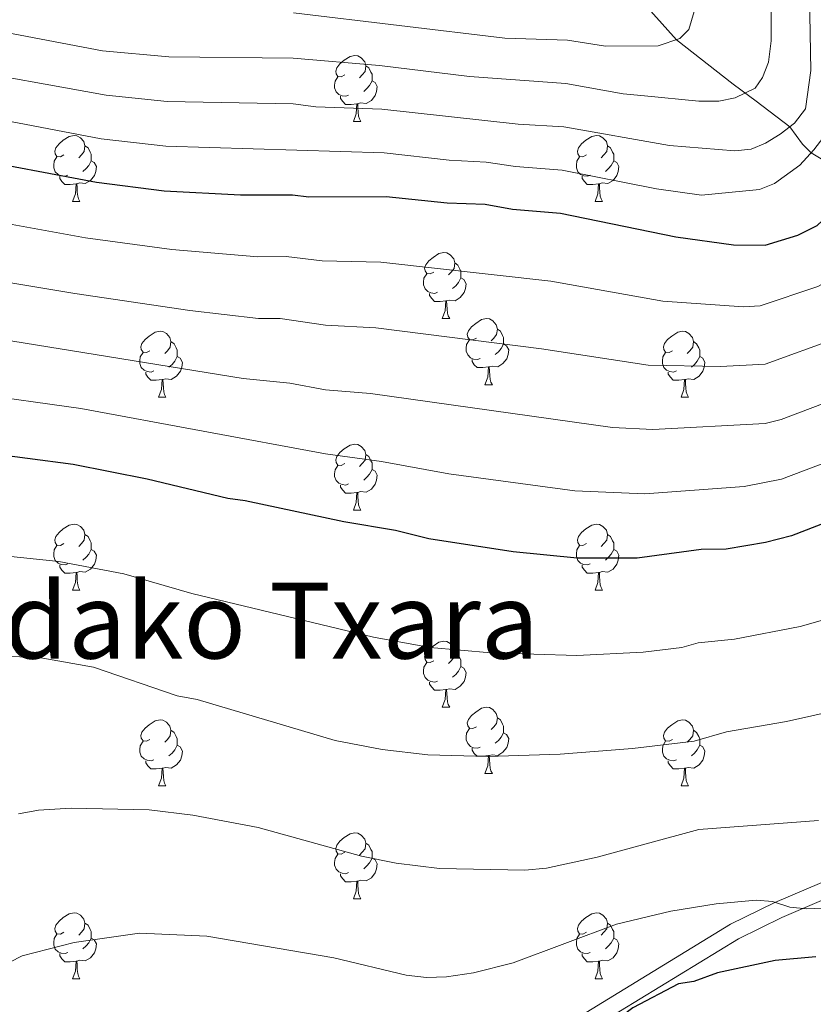
# Model space of a CAD drawing. Extents: x 595639 to 600136, y 784442 to 787476.
# Drawn here: x 598198 to 598319, y 785069 to 785218 of the extents above; entities that cross this region are included whole.
import ezdxf
from ezdxf.enums import TextEntityAlignment as Align

# ---------------------------------------------------------------- set-up
doc = ezdxf.new("R2010")
doc.units = 0
doc.header["$MEASUREMENT"] = 0
doc.linetypes.add('DGN Style 3', pattern=[59.334772, 42.38198, -16.952792])
for name, color, linetype in [('Nivel 11', 7, 'Continuous'), ('Nivel 21', 7, 'Continuous'), ('Nivel 36', 7, 'Continuous'), ('Nivel 4', 7, 'Continuous'), ('Nivel 45', 7, 'Continuous'), ('Nivel 5', 7, 'Continuous'), ('Nivel 61', 7, 'Continuous'), ('Nivel 63', 7, 'Continuous')]:
    doc.layers.add(name, color=color, linetype=linetype)
doc.styles.add('Style-times', font='times.shx', dxfattribs={"bigfont": 'timesbig.shx'})

msp = doc.modelspace()

# ---------------------------------------------------------------- linework, layer by layer
at = {"layer": 'Nivel 11', "color": 142, "linetype": 'DGN Style 3', "lineweight": 13}
msp.add_polyline3d([(598325.393, 785193.609, 425), (598318.246, 785197.961, 420), (598316.927, 785199.237, 418.385), (598315.006, 785201.881, 415), (598309.916, 785205.772, 410.984), (598306.411, 785208.361, 409.081), (598297.789, 785215.094, 405), (598290.036, 785223.763, 400), (598288.158, 785225.099, 399.083), (598279.498, 785228.996, 395.603), (598276.545, 785231.768, 394.203), (598269.684, 785241.536, 390.27), (598257.156, 785251.889, 385), (598251.216, 785259.043, 381.387), (598248.721, 785261.568, 380), (598246.758, 785262.849, 379.084), (598237.994, 785266.324, 375.529), (598219.328, 785282.402, 370)], dxfattribs=at)
at = {"layer": 'Nivel 21', "color": 19, "linetype": 'DGN Style 3', "lineweight": 0}
msp.add_polyline3d([(598407.083, 785219.824, 455.295), (598402.886, 785217.758, 455.867), (598398.675, 785214.817, 456.285), (598392.268, 785208.345, 457.494), (598389.218, 785204.247, 458.238), (598386.936, 785199.736, 458.846), (598383.515, 785190.212, 459.743), (598379.823, 785178.283, 460.717), (598373.843, 785155.237, 463.253), (598371.869, 785147.947, 463.802), (598368.722, 785138.592, 463.726), (598365.113, 785130.535, 463.731), (598361.24, 785124.302, 463.893), (598353.542, 785114.391, 464.492), (598347.187, 785106.684, 465.654), (598340.467, 785099.577, 467.218), (598334.882, 785094.942, 468.262), (598330.855, 785092.334, 468.759), (598326.525, 785090.067, 469.174), (598312.752, 785084.168, 470.264), (598305.988, 785080.849, 470.906), (598279.032, 785064.392, 474.979), (598270.186, 785059.094, 475.429)], dxfattribs=at)
at = {"layer": 'Nivel 21', "color": 19, "linetype": 'Continuous', "lineweight": 0}
msp.add_polyline3d([(598385.886, 785189.419, 459.743), (598382.228, 785177.6, 460.717), (598376.26, 785154.596, 463.253), (598374.262, 785147.222, 463.802), (598371.053, 785137.681, 463.726), (598367.326, 785129.36, 463.731), (598363.295, 785122.871, 463.893), (598355.493, 785112.828, 464.492), (598349.062, 785105.029, 465.654), (598342.18, 785097.75, 467.218), (598336.365, 785092.923, 468.262), (598332.116, 785090.173, 468.759), (598327.598, 785087.808, 469.174), (598313.795, 785081.895, 470.264), (598307.193, 785078.656, 470.906), (598280.325, 785062.253, 474.979)], dxfattribs=at)
at = {"layer": 'Nivel 36', "color": 92, "linetype": 'Continuous', "lineweight": 0, "flags": 128}
for points in [[(598247.446, 785209.754), (598246.916, 785209.489), (598246.386, 785209.544), (598246.121, 785209.914), (598246.066, 785210.339), (598246.226, 785210.859), (598246.706, 785211.454), (598247.341, 785211.984), (598248.241, 785212.569), (598248.986, 785212.729), (598249.411, 785212.674), (598249.941, 785212.359), (598250.471, 785211.774), (598250.631, 785211.134), (598250.521, 785210.284), (598250.096, 785209.754), (598249.676, 785209.329)], [(598250.631, 785211.134), (598251.106, 785210.819), (598251.421, 785210.179), (598251.581, 785209.859), (598251.581, 785209.279), (598251.581, 785208.854), (598251.211, 785208.164), (598250.791, 785207.684), (598250.311, 785207.264)], [(598248.031, 785206.674), (598247.606, 785206.514), (598247.021, 785206.574), (598246.546, 785206.784), (598246.121, 785207.209), (598245.906, 785207.794), (598245.906, 785208.214), (598245.961, 785208.799), (598246.386, 785209.489)], [(598251.581, 785208.854), (598252.036, 785208.604), (598252.381, 785207.989), (598252.271, 785207.264), (598252.061, 785206.624), (598251.476, 785205.884), (598250.681, 785205.404), (598249.831, 785205.509), (598249.401, 785205.379)], [(598249.291, 785205.379), (598248.401, 785205.294), (598247.556, 785205.294), (598247.131, 785205.724), (598246.811, 785206.199), (598246.811, 785206.514)], [(598248.746, 785202.694), (598249.181, 785203.854), (598249.291, 785205.379), (598249.401, 785205.379), (598249.436, 785204.794), (598249.471, 785204.109), (598249.541, 785203.494), (598249.656, 785203.094), (598249.871, 785202.694)], [(598248.746, 785202.694), (598249.871, 785202.694)], [(598204.81, 785197.614), (598204.28, 785197.349), (598203.75, 785197.404), (598203.485, 785197.774), (598203.43, 785198.199), (598203.59, 785198.719), (598204.07, 785199.314), (598204.705, 785199.844), (598205.605, 785200.429), (598206.35, 785200.589), (598206.775, 785200.534), (598207.305, 785200.219), (598207.835, 785199.634), (598207.995, 785198.994), (598207.885, 785198.144), (598207.46, 785197.614), (598207.04, 785197.189)], [(598284.137, 785197.614), (598283.607, 785197.349), (598283.077, 785197.404), (598282.812, 785197.774), (598282.757, 785198.199), (598282.917, 785198.719), (598283.397, 785199.314), (598284.032, 785199.844), (598284.932, 785200.429), (598285.677, 785200.589), (598286.102, 785200.534), (598286.632, 785200.219), (598287.162, 785199.634), (598287.322, 785198.994), (598287.212, 785198.144), (598286.787, 785197.614), (598286.367, 785197.189)], [(598207.995, 785198.994), (598208.47, 785198.679), (598208.785, 785198.039), (598208.945, 785197.719), (598208.945, 785197.139), (598208.945, 785196.714), (598208.575, 785196.024), (598208.155, 785195.544), (598207.675, 785195.124)], [(598287.322, 785198.994), (598287.797, 785198.679), (598288.112, 785198.039), (598288.272, 785197.719), (598288.272, 785197.139), (598288.272, 785196.714), (598287.902, 785196.024), (598287.482, 785195.544), (598287.002, 785195.124)], [(598205.395, 785194.534), (598204.97, 785194.374), (598204.385, 785194.434), (598203.91, 785194.644), (598203.485, 785195.069), (598203.27, 785195.654), (598203.27, 785196.074), (598203.325, 785196.659), (598203.75, 785197.349)], [(598208.945, 785196.714), (598209.4, 785196.464), (598209.745, 785195.849), (598209.635, 785195.124), (598209.425, 785194.484), (598208.84, 785193.744), (598208.045, 785193.264), (598207.195, 785193.369), (598206.765, 785193.239)], [(598284.722, 785194.534), (598284.297, 785194.374), (598283.712, 785194.434), (598283.237, 785194.644), (598282.812, 785195.069), (598282.597, 785195.654), (598282.597, 785196.074), (598282.652, 785196.659), (598283.077, 785197.349)], [(598288.272, 785196.714), (598288.727, 785196.464), (598289.072, 785195.849), (598288.962, 785195.124), (598288.752, 785194.484), (598288.167, 785193.744), (598287.372, 785193.264), (598286.522, 785193.369), (598286.092, 785193.239)], [(598206.655, 785193.239), (598205.765, 785193.154), (598204.92, 785193.154), (598204.495, 785193.584), (598204.175, 785194.059), (598204.175, 785194.374)], [(598206.11, 785190.554), (598206.545, 785191.714), (598206.655, 785193.239), (598206.765, 785193.239), (598206.8, 785192.654), (598206.835, 785191.969), (598206.905, 785191.354), (598207.02, 785190.954), (598207.235, 785190.554)], [(598285.982, 785193.239), (598285.092, 785193.154), (598284.247, 785193.154), (598283.822, 785193.584), (598283.502, 785194.059), (598283.502, 785194.374)], [(598285.437, 785190.554), (598285.872, 785191.714), (598285.982, 785193.239), (598286.092, 785193.239), (598286.127, 785192.654), (598286.162, 785191.969), (598286.232, 785191.354), (598286.347, 785190.954), (598286.562, 785190.554)], [(598206.11, 785190.554), (598207.235, 785190.554)], [(598285.437, 785190.554), (598286.562, 785190.554)], [(598260.949, 785179.845), (598260.419, 785179.58), (598259.889, 785179.635), (598259.624, 785180.005), (598259.569, 785180.43), (598259.729, 785180.95), (598260.209, 785181.545), (598260.844, 785182.075), (598261.744, 785182.66), (598262.489, 785182.82), (598262.914, 785182.765), (598263.444, 785182.45), (598263.974, 785181.865), (598264.134, 785181.225), (598264.024, 785180.375), (598263.599, 785179.845), (598263.179, 785179.42)], [(598264.134, 785181.225), (598264.609, 785180.91), (598264.924, 785180.27), (598265.084, 785179.95), (598265.084, 785179.37), (598265.084, 785178.945), (598264.714, 785178.255), (598264.294, 785177.775), (598263.814, 785177.355)], [(598261.534, 785176.765), (598261.109, 785176.605), (598260.524, 785176.665), (598260.049, 785176.875), (598259.624, 785177.3), (598259.409, 785177.885), (598259.409, 785178.305), (598259.464, 785178.89), (598259.889, 785179.58)], [(598265.084, 785178.945), (598265.539, 785178.695), (598265.884, 785178.08), (598265.774, 785177.355), (598265.564, 785176.715), (598264.979, 785175.975), (598264.184, 785175.495), (598263.334, 785175.6), (598262.904, 785175.47)], [(598262.794, 785175.47), (598261.904, 785175.385), (598261.059, 785175.385), (598260.634, 785175.815), (598260.314, 785176.29), (598260.314, 785176.605)], [(598262.249, 785172.785), (598262.684, 785173.945), (598262.794, 785175.47), (598262.904, 785175.47), (598262.939, 785174.885), (598262.974, 785174.2), (598263.044, 785173.585), (598263.159, 785173.185), (598263.374, 785172.785)], [(598262.249, 785172.785), (598263.374, 785172.785)], [(598267.424, 785169.81), (598266.894, 785169.545), (598266.364, 785169.6), (598266.099, 785169.97), (598266.044, 785170.395), (598266.204, 785170.915), (598266.684, 785171.51), (598267.319, 785172.04), (598268.219, 785172.625), (598268.964, 785172.785), (598269.389, 785172.73), (598269.919, 785172.415), (598270.449, 785171.83), (598270.609, 785171.19), (598270.499, 785170.34), (598270.074, 785169.81), (598269.654, 785169.385)], [(598217.869, 785167.905), (598217.339, 785167.64), (598216.809, 785167.695), (598216.544, 785168.065), (598216.489, 785168.49), (598216.649, 785169.01), (598217.129, 785169.605), (598217.764, 785170.135), (598218.664, 785170.72), (598219.409, 785170.88), (598219.834, 785170.825), (598220.364, 785170.51), (598220.894, 785169.925), (598221.054, 785169.285), (598220.944, 785168.435), (598220.519, 785167.905), (598220.099, 785167.48)], [(598270.609, 785171.19), (598271.084, 785170.875), (598271.399, 785170.235), (598271.559, 785169.915), (598271.559, 785169.335), (598271.559, 785168.91), (598271.189, 785168.22), (598270.769, 785167.74), (598270.289, 785167.32)], [(598297.196, 785167.905), (598296.666, 785167.64), (598296.136, 785167.695), (598295.871, 785168.065), (598295.816, 785168.49), (598295.976, 785169.01), (598296.456, 785169.605), (598297.091, 785170.135), (598297.991, 785170.72), (598298.736, 785170.88), (598299.161, 785170.825), (598299.691, 785170.51), (598300.221, 785169.925), (598300.381, 785169.285), (598300.271, 785168.435), (598299.846, 785167.905), (598299.426, 785167.48)], [(598221.054, 785169.285), (598221.529, 785168.97), (598221.844, 785168.33), (598222.004, 785168.01), (598222.004, 785167.43), (598222.004, 785167.005), (598221.634, 785166.315), (598221.214, 785165.835), (598220.734, 785165.415)], [(598268.009, 785166.73), (598267.584, 785166.57), (598266.999, 785166.63), (598266.524, 785166.84), (598266.099, 785167.265), (598265.884, 785167.85), (598265.884, 785168.27), (598265.939, 785168.855), (598266.364, 785169.545)], [(598300.381, 785169.285), (598300.856, 785168.97), (598301.171, 785168.33), (598301.331, 785168.01), (598301.331, 785167.43), (598301.331, 785167.005), (598300.961, 785166.315), (598300.541, 785165.835), (598300.061, 785165.415)], [(598218.454, 785164.825), (598218.029, 785164.665), (598217.444, 785164.725), (598216.969, 785164.935), (598216.544, 785165.36), (598216.329, 785165.945), (598216.329, 785166.365), (598216.384, 785166.95), (598216.809, 785167.64)], [(598271.559, 785168.91), (598272.014, 785168.66), (598272.359, 785168.045), (598272.249, 785167.32), (598272.039, 785166.68), (598271.454, 785165.94), (598270.659, 785165.46), (598269.809, 785165.565), (598269.379, 785165.435)], [(598297.781, 785164.825), (598297.356, 785164.665), (598296.771, 785164.725), (598296.296, 785164.935), (598295.871, 785165.36), (598295.656, 785165.945), (598295.656, 785166.365), (598295.711, 785166.95), (598296.136, 785167.64)], [(598222.004, 785167.005), (598222.459, 785166.755), (598222.804, 785166.14), (598222.694, 785165.415), (598222.484, 785164.775), (598221.899, 785164.035), (598221.104, 785163.555), (598220.254, 785163.66), (598219.824, 785163.53)], [(598269.269, 785165.435), (598268.379, 785165.35), (598267.534, 785165.35), (598267.109, 785165.78), (598266.789, 785166.255), (598266.789, 785166.57)], [(598301.331, 785167.005), (598301.786, 785166.755), (598302.131, 785166.14), (598302.021, 785165.415), (598301.811, 785164.775), (598301.226, 785164.035), (598300.431, 785163.555), (598299.581, 785163.66), (598299.151, 785163.53)], [(598219.714, 785163.53), (598218.824, 785163.445), (598217.979, 785163.445), (598217.554, 785163.875), (598217.234, 785164.35), (598217.234, 785164.665)], [(598268.724, 785162.75), (598269.159, 785163.91), (598269.269, 785165.435), (598269.379, 785165.435), (598269.414, 785164.85), (598269.449, 785164.165), (598269.519, 785163.55), (598269.634, 785163.15), (598269.849, 785162.75)], [(598299.041, 785163.53), (598298.151, 785163.445), (598297.306, 785163.445), (598296.881, 785163.875), (598296.561, 785164.35), (598296.561, 785164.665)], [(598219.169, 785160.845), (598219.604, 785162.005), (598219.714, 785163.53), (598219.824, 785163.53), (598219.859, 785162.945), (598219.894, 785162.26), (598219.964, 785161.645), (598220.079, 785161.245), (598220.294, 785160.845)], [(598298.496, 785160.845), (598298.931, 785162.005), (598299.041, 785163.53), (598299.151, 785163.53), (598299.186, 785162.945), (598299.221, 785162.26), (598299.291, 785161.645), (598299.406, 785161.245), (598299.621, 785160.845)], [(598268.724, 785162.75), (598269.849, 785162.75)], [(598219.169, 785160.845), (598220.294, 785160.845)], [(598298.496, 785160.845), (598299.621, 785160.845)], [(598247.446, 785150.762), (598246.916, 785150.497), (598246.386, 785150.552), (598246.121, 785150.922), (598246.066, 785151.347), (598246.226, 785151.867), (598246.706, 785152.462), (598247.341, 785152.992), (598248.241, 785153.577), (598248.986, 785153.737), (598249.411, 785153.682), (598249.941, 785153.367), (598250.471, 785152.782), (598250.631, 785152.142), (598250.521, 785151.292), (598250.096, 785150.762), (598249.676, 785150.337)], [(598250.631, 785152.142), (598251.106, 785151.827), (598251.421, 785151.187), (598251.581, 785150.867), (598251.581, 785150.287), (598251.581, 785149.862), (598251.211, 785149.172), (598250.791, 785148.692), (598250.311, 785148.272)], [(598248.031, 785147.682), (598247.606, 785147.522), (598247.021, 785147.582), (598246.546, 785147.792), (598246.121, 785148.217), (598245.906, 785148.802), (598245.906, 785149.222), (598245.961, 785149.807), (598246.386, 785150.497)], [(598251.581, 785149.862), (598252.036, 785149.612), (598252.381, 785148.997), (598252.271, 785148.272), (598252.061, 785147.632), (598251.476, 785146.892), (598250.681, 785146.412), (598249.831, 785146.517), (598249.401, 785146.387)], [(598249.291, 785146.387), (598248.401, 785146.302), (598247.556, 785146.302), (598247.131, 785146.732), (598246.811, 785147.207), (598246.811, 785147.522)], [(598248.746, 785143.702), (598249.181, 785144.862), (598249.291, 785146.387), (598249.401, 785146.387), (598249.436, 785145.802), (598249.471, 785145.117), (598249.541, 785144.502), (598249.656, 785144.102), (598249.871, 785143.702)], [(598248.746, 785143.702), (598249.871, 785143.702)], [(598204.81, 785138.622), (598204.28, 785138.357), (598203.75, 785138.412), (598203.485, 785138.782), (598203.43, 785139.207), (598203.59, 785139.727), (598204.07, 785140.322), (598204.705, 785140.852), (598205.605, 785141.437), (598206.35, 785141.597), (598206.775, 785141.542), (598207.305, 785141.227), (598207.835, 785140.642), (598207.995, 785140.002), (598207.885, 785139.152), (598207.46, 785138.622), (598207.04, 785138.197)], [(598284.137, 785138.622), (598283.607, 785138.357), (598283.077, 785138.412), (598282.812, 785138.782), (598282.757, 785139.207), (598282.917, 785139.727), (598283.397, 785140.322), (598284.032, 785140.852), (598284.932, 785141.437), (598285.677, 785141.597), (598286.102, 785141.542), (598286.632, 785141.227), (598287.162, 785140.642), (598287.322, 785140.002), (598287.212, 785139.152), (598286.787, 785138.622), (598286.367, 785138.197)], [(598207.995, 785140.002), (598208.47, 785139.687), (598208.785, 785139.047), (598208.945, 785138.727), (598208.945, 785138.147), (598208.945, 785137.722), (598208.575, 785137.032), (598208.155, 785136.552), (598207.675, 785136.132)], [(598287.322, 785140.002), (598287.797, 785139.687), (598288.112, 785139.047), (598288.272, 785138.727), (598288.272, 785138.147), (598288.272, 785137.722), (598287.902, 785137.032), (598287.482, 785136.552), (598287.002, 785136.132)], [(598205.395, 785135.542), (598204.97, 785135.382), (598204.385, 785135.442), (598203.91, 785135.652), (598203.485, 785136.077), (598203.27, 785136.662), (598203.27, 785137.082), (598203.325, 785137.667), (598203.75, 785138.357)], [(598208.945, 785137.722), (598209.4, 785137.472), (598209.745, 785136.857), (598209.635, 785136.132), (598209.425, 785135.492), (598208.84, 785134.752), (598208.045, 785134.272), (598207.195, 785134.377), (598206.765, 785134.247)], [(598284.722, 785135.542), (598284.297, 785135.382), (598283.712, 785135.442), (598283.237, 785135.652), (598282.812, 785136.077), (598282.597, 785136.662), (598282.597, 785137.082), (598282.652, 785137.667), (598283.077, 785138.357)], [(598288.272, 785137.722), (598288.727, 785137.472), (598289.072, 785136.857), (598288.962, 785136.132), (598288.752, 785135.492), (598288.167, 785134.752), (598287.372, 785134.272), (598286.522, 785134.377), (598286.092, 785134.247)], [(598206.655, 785134.247), (598205.765, 785134.162), (598204.92, 785134.162), (598204.495, 785134.592), (598204.175, 785135.067), (598204.175, 785135.382)], [(598285.982, 785134.247), (598285.092, 785134.162), (598284.247, 785134.162), (598283.822, 785134.592), (598283.502, 785135.067), (598283.502, 785135.382)], [(598206.11, 785131.562), (598206.545, 785132.722), (598206.655, 785134.247), (598206.765, 785134.247), (598206.8, 785133.662), (598206.835, 785132.977), (598206.905, 785132.362), (598207.02, 785131.962), (598207.235, 785131.562)], [(598285.437, 785131.562), (598285.872, 785132.722), (598285.982, 785134.247), (598286.092, 785134.247), (598286.127, 785133.662), (598286.162, 785132.977), (598286.232, 785132.362), (598286.347, 785131.962), (598286.562, 785131.562)], [(598206.11, 785131.562), (598207.235, 785131.562)], [(598285.437, 785131.562), (598286.562, 785131.562)], [(598260.949, 785120.853), (598260.419, 785120.588), (598259.889, 785120.643), (598259.624, 785121.013), (598259.569, 785121.438), (598259.729, 785121.958), (598260.209, 785122.553), (598260.844, 785123.083), (598261.744, 785123.668), (598262.489, 785123.828), (598262.914, 785123.773), (598263.444, 785123.458), (598263.974, 785122.873), (598264.134, 785122.233), (598264.024, 785121.383), (598263.599, 785120.853), (598263.179, 785120.428)], [(598264.134, 785122.233), (598264.609, 785121.918), (598264.924, 785121.278), (598265.084, 785120.958), (598265.084, 785120.378), (598265.084, 785119.953), (598264.714, 785119.263), (598264.294, 785118.783), (598263.814, 785118.363)], [(598261.534, 785117.773), (598261.109, 785117.613), (598260.524, 785117.673), (598260.049, 785117.883), (598259.624, 785118.308), (598259.409, 785118.893), (598259.409, 785119.313), (598259.464, 785119.898), (598259.889, 785120.588)], [(598265.084, 785119.953), (598265.539, 785119.703), (598265.884, 785119.088), (598265.774, 785118.363), (598265.564, 785117.723), (598264.979, 785116.983), (598264.184, 785116.503), (598263.334, 785116.608), (598262.904, 785116.478)], [(598262.794, 785116.478), (598261.904, 785116.393), (598261.059, 785116.393), (598260.634, 785116.823), (598260.314, 785117.298), (598260.314, 785117.613)], [(598262.249, 785113.793), (598262.684, 785114.953), (598262.794, 785116.478), (598262.904, 785116.478), (598262.939, 785115.893), (598262.974, 785115.208), (598263.044, 785114.593), (598263.159, 785114.193), (598263.374, 785113.793)], [(598262.249, 785113.793), (598263.374, 785113.793)], [(598267.424, 785110.818), (598266.894, 785110.553), (598266.364, 785110.608), (598266.099, 785110.978), (598266.044, 785111.403), (598266.204, 785111.923), (598266.684, 785112.518), (598267.319, 785113.048), (598268.219, 785113.633), (598268.964, 785113.793), (598269.389, 785113.738), (598269.919, 785113.423), (598270.449, 785112.838), (598270.609, 785112.198), (598270.499, 785111.348), (598270.074, 785110.818), (598269.654, 785110.393)], [(598217.869, 785108.913), (598217.339, 785108.648), (598216.809, 785108.703), (598216.544, 785109.073), (598216.489, 785109.498), (598216.649, 785110.018), (598217.129, 785110.613), (598217.764, 785111.143), (598218.664, 785111.728), (598219.409, 785111.888), (598219.834, 785111.833), (598220.364, 785111.518), (598220.894, 785110.933), (598221.054, 785110.293), (598220.944, 785109.443), (598220.519, 785108.913), (598220.099, 785108.488)], [(598270.609, 785112.198), (598271.084, 785111.883), (598271.399, 785111.243), (598271.559, 785110.923), (598271.559, 785110.343), (598271.559, 785109.918), (598271.189, 785109.228), (598270.769, 785108.748), (598270.289, 785108.328)], [(598297.196, 785108.913), (598296.666, 785108.648), (598296.136, 785108.703), (598295.871, 785109.073), (598295.816, 785109.498), (598295.976, 785110.018), (598296.456, 785110.613), (598297.091, 785111.143), (598297.991, 785111.728), (598298.736, 785111.888), (598299.161, 785111.833), (598299.691, 785111.518), (598300.221, 785110.933), (598300.381, 785110.293), (598300.271, 785109.443), (598299.846, 785108.913), (598299.426, 785108.488)], [(598221.054, 785110.293), (598221.529, 785109.978), (598221.844, 785109.338), (598222.004, 785109.018), (598222.004, 785108.438), (598222.004, 785108.013), (598221.634, 785107.323), (598221.214, 785106.843), (598220.734, 785106.423)], [(598268.009, 785107.738), (598267.584, 785107.578), (598266.999, 785107.638), (598266.524, 785107.848), (598266.099, 785108.273), (598265.884, 785108.858), (598265.884, 785109.278), (598265.939, 785109.863), (598266.364, 785110.553)], [(598271.559, 785109.918), (598272.014, 785109.668), (598272.359, 785109.053), (598272.249, 785108.328), (598272.039, 785107.688), (598271.454, 785106.948), (598270.659, 785106.468), (598269.809, 785106.573), (598269.379, 785106.443)], [(598300.381, 785110.293), (598300.856, 785109.978), (598301.171, 785109.338), (598301.331, 785109.018), (598301.331, 785108.438), (598301.331, 785108.013), (598300.961, 785107.323), (598300.541, 785106.843), (598300.061, 785106.423)], [(598218.454, 785105.833), (598218.029, 785105.673), (598217.444, 785105.733), (598216.969, 785105.943), (598216.544, 785106.368), (598216.329, 785106.953), (598216.329, 785107.373), (598216.384, 785107.958), (598216.809, 785108.648)], [(598222.004, 785108.013), (598222.459, 785107.763), (598222.804, 785107.148), (598222.694, 785106.423), (598222.484, 785105.783), (598221.899, 785105.043), (598221.104, 785104.563), (598220.254, 785104.668), (598219.824, 785104.538)], [(598297.781, 785105.833), (598297.356, 785105.673), (598296.771, 785105.733), (598296.296, 785105.943), (598295.871, 785106.368), (598295.656, 785106.953), (598295.656, 785107.373), (598295.711, 785107.958), (598296.136, 785108.648)], [(598301.331, 785108.013), (598301.786, 785107.763), (598302.131, 785107.148), (598302.021, 785106.423), (598301.811, 785105.783), (598301.226, 785105.043), (598300.431, 785104.563), (598299.581, 785104.668), (598299.151, 785104.538)], [(598269.269, 785106.443), (598268.379, 785106.358), (598267.534, 785106.358), (598267.109, 785106.788), (598266.789, 785107.263), (598266.789, 785107.578)], [(598268.724, 785103.758), (598269.159, 785104.918), (598269.269, 785106.443), (598269.379, 785106.443), (598269.414, 785105.858), (598269.449, 785105.173), (598269.519, 785104.558), (598269.634, 785104.158), (598269.849, 785103.758)], [(598219.714, 785104.538), (598218.824, 785104.453), (598217.979, 785104.453), (598217.554, 785104.883), (598217.234, 785105.358), (598217.234, 785105.673)], [(598299.041, 785104.538), (598298.151, 785104.453), (598297.306, 785104.453), (598296.881, 785104.883), (598296.561, 785105.358), (598296.561, 785105.673)], [(598219.169, 785101.853), (598219.604, 785103.013), (598219.714, 785104.538), (598219.824, 785104.538), (598219.859, 785103.953), (598219.894, 785103.268), (598219.964, 785102.653), (598220.079, 785102.253), (598220.294, 785101.853)], [(598268.724, 785103.758), (598269.849, 785103.758)], [(598298.496, 785101.853), (598298.931, 785103.013), (598299.041, 785104.538), (598299.151, 785104.538), (598299.186, 785103.953), (598299.221, 785103.268), (598299.291, 785102.653), (598299.406, 785102.253), (598299.621, 785101.853)], [(598219.169, 785101.853), (598220.294, 785101.853)], [(598298.496, 785101.853), (598299.621, 785101.853)], [(598247.446, 785091.77), (598246.916, 785091.505), (598246.386, 785091.56), (598246.121, 785091.93), (598246.066, 785092.355), (598246.226, 785092.875), (598246.706, 785093.47), (598247.341, 785094), (598248.241, 785094.585), (598248.986, 785094.745), (598249.411, 785094.69), (598249.941, 785094.375), (598250.471, 785093.79), (598250.631, 785093.15), (598250.521, 785092.3), (598250.096, 785091.77), (598249.676, 785091.345)], [(598250.631, 785093.15), (598251.106, 785092.835), (598251.421, 785092.195), (598251.581, 785091.875), (598251.581, 785091.295), (598251.581, 785090.87), (598251.211, 785090.18), (598250.791, 785089.7), (598250.311, 785089.28)], [(598248.031, 785088.69), (598247.606, 785088.53), (598247.021, 785088.59), (598246.546, 785088.8), (598246.121, 785089.225), (598245.906, 785089.81), (598245.906, 785090.23), (598245.961, 785090.815), (598246.386, 785091.505)], [(598251.581, 785090.87), (598252.036, 785090.62), (598252.381, 785090.005), (598252.271, 785089.28), (598252.061, 785088.64), (598251.476, 785087.9), (598250.681, 785087.42), (598249.831, 785087.525), (598249.401, 785087.395)], [(598249.291, 785087.395), (598248.401, 785087.31), (598247.556, 785087.31), (598247.131, 785087.74), (598246.811, 785088.215), (598246.811, 785088.53)], [(598248.746, 785084.71), (598249.181, 785085.87), (598249.291, 785087.395), (598249.401, 785087.395), (598249.436, 785086.81), (598249.471, 785086.125), (598249.541, 785085.51), (598249.656, 785085.11), (598249.871, 785084.71)], [(598248.746, 785084.71), (598249.871, 785084.71)], [(598204.81, 785079.63), (598204.28, 785079.365), (598203.75, 785079.42), (598203.485, 785079.79), (598203.43, 785080.215), (598203.59, 785080.735), (598204.07, 785081.33), (598204.705, 785081.86), (598205.605, 785082.445), (598206.35, 785082.605), (598206.775, 785082.55), (598207.305, 785082.235), (598207.835, 785081.65), (598207.995, 785081.01), (598207.885, 785080.16), (598207.46, 785079.63), (598207.04, 785079.205)], [(598284.137, 785079.63), (598283.607, 785079.365), (598283.077, 785079.42), (598282.812, 785079.79), (598282.757, 785080.215), (598282.917, 785080.735), (598283.397, 785081.33), (598284.032, 785081.86), (598284.932, 785082.445), (598285.677, 785082.605), (598286.102, 785082.55), (598286.632, 785082.235), (598287.162, 785081.65), (598287.322, 785081.01), (598287.212, 785080.16), (598286.787, 785079.63), (598286.367, 785079.205)], [(598207.995, 785081.01), (598208.47, 785080.695), (598208.785, 785080.055), (598208.945, 785079.735), (598208.945, 785079.155), (598208.945, 785078.73), (598208.575, 785078.04), (598208.155, 785077.56), (598207.675, 785077.14)], [(598287.322, 785081.01), (598287.797, 785080.695), (598288.112, 785080.055), (598288.272, 785079.735), (598288.272, 785079.155), (598288.272, 785078.73), (598287.902, 785078.04), (598287.482, 785077.56), (598287.002, 785077.14)], [(598205.395, 785076.55), (598204.97, 785076.39), (598204.385, 785076.45), (598203.91, 785076.66), (598203.485, 785077.085), (598203.27, 785077.67), (598203.27, 785078.09), (598203.325, 785078.675), (598203.75, 785079.365)], [(598284.722, 785076.55), (598284.297, 785076.39), (598283.712, 785076.45), (598283.237, 785076.66), (598282.812, 785077.085), (598282.597, 785077.67), (598282.597, 785078.09), (598282.652, 785078.675), (598283.077, 785079.365)], [(598208.945, 785078.73), (598209.4, 785078.48), (598209.745, 785077.865), (598209.635, 785077.14), (598209.425, 785076.5), (598208.84, 785075.76), (598208.045, 785075.28), (598207.195, 785075.385), (598206.765, 785075.255)], [(598288.272, 785078.73), (598288.727, 785078.48), (598289.072, 785077.865), (598288.962, 785077.14), (598288.752, 785076.5), (598288.167, 785075.76), (598287.372, 785075.28), (598286.522, 785075.385), (598286.092, 785075.255)], [(598206.655, 785075.255), (598205.765, 785075.17), (598204.92, 785075.17), (598204.495, 785075.6), (598204.175, 785076.075), (598204.175, 785076.39)], [(598285.982, 785075.255), (598285.092, 785075.17), (598284.247, 785075.17), (598283.822, 785075.6), (598283.502, 785076.075), (598283.502, 785076.39)], [(598206.11, 785072.57), (598206.545, 785073.73), (598206.655, 785075.255), (598206.765, 785075.255), (598206.8, 785074.67), (598206.835, 785073.985), (598206.905, 785073.37), (598207.02, 785072.97), (598207.235, 785072.57)], [(598285.437, 785072.57), (598285.872, 785073.73), (598285.982, 785075.255), (598286.092, 785075.255), (598286.127, 785074.67), (598286.162, 785073.985), (598286.232, 785073.37), (598286.347, 785072.97), (598286.562, 785072.57)], [(598206.11, 785072.57), (598207.235, 785072.57)], [(598285.437, 785072.57), (598286.562, 785072.57)]]:
    msp.add_lwpolyline(points, dxfattribs=at)
at = {"layer": 'Nivel 4', "color": 25, "linetype": 'Continuous', "lineweight": 30, "flags": 128}
for points, elevation in [([(598189.277, 785197.351), (598209.723, 785193.466), (598220.025, 785192.176), (598231.592, 785191.557), (598239.522, 785191.586), (598242.002, 785191.267), (598253.731, 785191.308), (598262.986, 785190.35), (598268.78, 785190.149), (598272.902, 785189.395), (598280.174, 785188.76), (598297.699, 785185.19), (598306.47, 785183.986), (598311.251, 785183.917), (598316.232, 785185.465), (598319.17, 785186.92), (598323.78, 785191.232), (598328.052, 785197.526), (598329.766, 785202.9), (598330.646, 785211.082), (598330.628, 785216.038), (598327.639, 785238.669)], 425), ([(598329.125, 785145.158), (598315.267, 785139.821), (598311.306, 785138.815), (598305.362, 785137.803), (598301.567, 785137.742), (598291.819, 785136.432), (598282.734, 785136.401), (598272.982, 785137.354), (598260.21, 785139.373), (598255.128, 785140.594), (598247.303, 785141.931), (598232.312, 785145.136), (598229.668, 785145.457), (598217.432, 785148.386), (598206.189, 785150.658), (598192.276, 785152.436)], 450), ([(598318.972, 785075.926), (598312.761, 785075.377), (598304.047, 785073.48), (598300.417, 785072.145), (598298.105, 785071.806), (598291.18, 785068.147), (598281.819, 785061.079), (598279.645, 785059.844), (598273.57, 785057.465), (598271.063, 785057.5), (598265.607, 785059.165), (598263.126, 785059.454), (598257.346, 785059.115), (598242.632, 785061.692), (598221.477, 785063.928), (598211.564, 785063.892), (598204.958, 785063.207), (598202.161, 785062.476), (598200.009, 785061.206), (598197.045, 785058.552)], 475)]:
    msp.add_lwpolyline(points, dxfattribs=dict(at, elevation=elevation))
at = {"layer": 'Nivel 5', "color": 25, "linetype": 'Continuous', "lineweight": 0, "flags": 128}
for points, elevation in [([(598324.016, 785237.861), (598325.216, 785217.511), (598324.938, 785211.706), (598323.158, 785206.026), (598320.846, 785201.228), (598318.656, 785198.412), (598316.545, 785196.089), (598312.706, 785193.293), (598310.415, 785192.379), (598301.607, 785191.521), (598294.785, 785192.485), (598280.445, 785195.325), (598273.339, 785195.841), (598268.907, 785196.534), (598263.281, 785196.829), (598253.4, 785197.932), (598220.261, 785198.951), (598210.465, 785200.066), (598189.754, 785204.021)], 420), ([(598317.832, 785230.247), (598318.179, 785210.423), (598317.374, 785204.638), (598315.73, 785202.429), (598313.534, 785200.769), (598311.336, 785199.384), (598309.13, 785198.514), (598306.659, 785198.266), (598296.744, 785199.056), (598280.716, 785201.89), (598273.776, 785202.288), (598253.069, 785204.557), (598243.059, 785204.937), (598239.589, 785205.398), (598220.498, 785205.726), (598211.207, 785206.667), (598187.017, 785211.042), (598158.942, 785217.189), (598138.614, 785220.351)], 415), ([(598187.993, 785188.691), (598208.088, 785185.022), (598221.209, 785183.274), (598234.224, 785182.175), (598238.568, 785182.191), (598244.023, 785181.55), (598252.938, 785181.348), (598278.735, 785178.478), (598295.705, 785175.435), (598308, 785174.558), (598310.5, 785174.706), (598319.238, 785177.662), (598322.532, 785179.487), (598328.536, 785185.731), (598333.711, 785193.782), (598336.067, 785200.801), (598337.362, 785210.335), (598337.581, 785215.99), (598336.696, 785224.29)], 430), ([(598182.104, 785219.298), (598188.567, 785217.597), (598210.639, 785213.436), (598220.735, 785212.501), (598239.623, 785212.304), (598252.738, 785211.182), (598266.359, 785209.542), (598280.987, 785208.455), (598289.704, 785206.871), (598292.956, 785206.576), (598301.219, 785205.78), (598304.248, 785205.791), (598306.699, 785206.264), (598309.748, 785207.738), (598310.843, 785209.394), (598311.771, 785211.722), (598312.196, 785214.914), (598312.176, 785221.514)], 410), ([(598301.306, 785222.163), (598299.674, 785216.65), (598298.303, 785215.268), (598295.003, 785214.155), (598287.018, 785214.126), (598281.258, 785215.02), (598271.765, 785215.351), (598239.657, 785219.21)], 405), ([(598351.691, 785219.162), (598351.206, 785211.815), (598349.9, 785201.963), (598347.236, 785191.541), (598345.03, 785186.294), (598338.838, 785176.004), (598330.985, 785166.43), (598327.444, 785163.27), (598322.93, 785160.958), (598313.702, 785157.476), (598311.284, 785156.855), (598294.218, 785155.927), (598288.112, 785156.258), (598251.352, 785161.428), (598244.529, 785161.968), (598239.121, 785162.96), (598232.024, 785163.704), (598176.395, 785172.695)], 440), ([(598344.562, 785218.446), (598344.535, 785215.943), (598343.14, 785201.708), (598340.843, 785193.541), (598339.344, 785189.991), (598333.819, 785181.08), (598325.894, 785172.055), (598322.141, 785169.813), (598311.273, 785165.876), (598304.508, 785165.488), (598293.494, 785165.689), (598277.297, 785168.197), (598252.145, 785171.388), (598244.514, 785171.773), (598237.615, 785172.796), (598234.357, 785172.784), (598223.934, 785174.009), (598206.454, 785176.579), (598177.272, 785181.452)], 435), ([(598358.931, 785218.552), (598356.49, 785200.825), (598353.407, 785188.743), (598352.588, 785186.381), (598349.55, 785180.306), (598343.726, 785170.723), (598337.147, 785162.005), (598332.521, 785157.09), (598326.027, 785153.058), (598313.736, 785148.392), (598308.068, 785147.291), (598292.995, 785146.183), (598282.354, 785146.65), (598263.24, 785149.238), (598253.033, 785151.11), (598244.531, 785152.232), (598207.391, 785159.157), (598190.651, 785161.458)], 445), ([(598183.137, 785138.077), (598204.051, 785135.895), (598213.878, 785134.033), (598224.219, 785131.046), (598251.78, 785124.431), (598260.392, 785122.881), (598269.612, 785122.065), (598282.677, 785121.625), (598292.719, 785122.126), (598298.635, 785122.876), (598301.092, 785123.569), (598306.617, 785124.135), (598316.57, 785126.024), (598326.769, 785128.939)], 455), ([(598331.274, 785115.362), (598314.512, 785111.617), (598305.41, 785110.042), (598300.497, 785108.655), (598291.139, 785107.519), (598280.128, 785106.653), (598269.137, 785106.32), (598260.028, 785106.58), (598253.141, 785107.381), (598245.977, 785108.732), (598225.028, 785114.989), (598221.997, 785115.528), (598209.315, 785119.888), (598201.601, 785121.236), (598192.798, 785121.766)], 460), ([(598197.919, 785097.611), (598200.946, 785098.173), (598205.901, 785098.466), (598217.742, 785098.234), (598224.353, 785097.432), (598234.273, 785095.54), (598249.984, 785091.192), (598255.219, 785090.11), (598261.83, 785089.308), (598274.773, 785089.079), (598278.076, 785089.367), (598285.741, 785091.038), (598301.184, 785095.233), (598319.363, 785096.616)], 465), ([(598192.873, 785073.228), (598198.476, 785076.06), (598206.38, 785078.085), (598216.288, 785079.498), (598226.492, 785079.066), (598245.764, 785075.75), (598256.763, 785073.122), (598259.828, 785072.791), (598262.861, 785072.875), (598266.96, 785073.494), (598273.026, 785075.023), (598288.699, 785080.863), (598296.953, 785082.82), (598303.832, 785083.947), (598309.888, 785084.519), (598312.376, 785084.304), (598315.012, 785083.456), (598317.613, 785083.191), (598328.9, 785083.721)], 470)]:
    msp.add_lwpolyline(points, dxfattribs=dict(at, elevation=elevation))
at = {"layer": 'Nivel 61', "color": 19, "linetype": 'Continuous', "lineweight": 0}
msp.add_3dface([(596568.36, 784848.24), (599953.16, 784897.08), (599919.13, 787210.72), (596535.48, 787161.88)], dxfattribs=at)
at = {"layer": 'Nivel 63', "color": 7, "linetype": 'Continuous', "lineweight": 0}
msp.add_3dface([(595681.599, 784441.599), (600136.131, 784505.874), (600093.281, 787475.576), (595638.748, 787411.301)], dxfattribs=at)

# ---------------------------------------------------------------- texts
at = {"layer": 'Nivel 45', "color": 19, "linetype": 'Continuous', "lineweight": 0, "style": 'Style-times'}
msp.add_text('Demandako Txara', height=11.5, dxfattribs=at).set_placement((598210.107, 785126.934, 457.603), align=Align.MIDDLE_CENTER)

doc.saveas('drawing.dxf')
